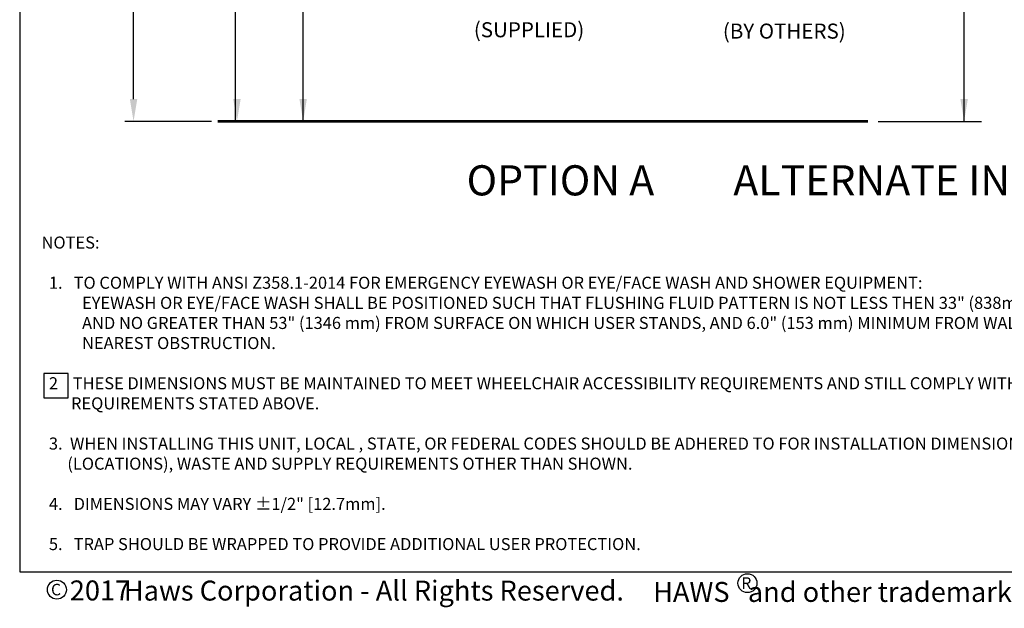
# Model space of a CAD drawing. Extents: x 1.2 to 86.7, y 0 to 64.5.
# Drawn here: x 1.2 to 42, y 0 to 24.4 of the extents above; entities that cross this region are included whole.
import ezdxf
from ezdxf.enums import TextEntityAlignment as Align

# ---------------------------------------------------------------- set-up
doc = ezdxf.new("R2010")
doc.units = 0
doc.header["$LTSCALE"] = 4
doc.header["$MEASUREMENT"] = 0
doc.layers.get('0').update_dxf_attribs({"linetype": 'CONTINUOUS'})
doc.layers.get('DEFPOINTS').update_dxf_attribs({"linetype": 'CONTINUOUS'})
for name, color, linetype in [('DIM1', 4, 'CONTINUOUS'), ('ROUGH-IN', 7, 'CONTINUOUS'), ('zBORDER', 8, 'CONTINUOUS'), ('zPAGE', 4, 'CONTINUOUS'), ('zTRADEMARK', 9, 'CONTINUOUS')]:
    doc.layers.add(name, color=color, linetype=linetype)
doc.styles.add('ARIAL', font='ARIAL.TTF')
doc.styles.add('SIMPLEX', font='SIMPLEX')

# ---------------------------------------------------------------- blocks, each defined once
blk = doc.blocks.new('A SIZE_INST')
at = {"layer": 'zBORDER'}
for p, q in [((0.2638, 7.7875), (0.2638, 0.1725)), ((0.2638, 0.1725), (10.4563, 0.1725))]:
    blk.add_line(p, q, dxfattribs=at)
at = {"layer": 'zTRADEMARK', "color": 4}
for centre in [(3.9128, 0.1162), (0.4503, 0.0836)]:
    blk.add_circle(centre, 0.0474, dxfattribs=at)
at = {"layer": 'zBORDER', "color": 4, "style": 'ARIAL'}
for tag, height, p in [('#1', 0.045, (6.4193, 0.5197)), ('#2', 0.045, (6.8239, 0.5155)), ('REVNAME', 0.045, (7.0574, 0.5158)), ('MODEL(S)', 0.08, (8.4981, 0.4525)), ('PART#', 0.07, (10.1105, 0.4999)), ('NAME1', 0.045, (6.4588, 0.364)), ('NAME2', 0.045, (7.0567, 0.3632)), ('TITLE:', 0.08, (8.4959, 0.3278)), ('REV.', 0.07, (10.1282, 0.3073)), ('NAME3', 0.045, (6.4999, 0.2116)), ('1', 0.0504, (10.0824, 0.2116)), ('X', 0.0504, (10.3312, 0.2116))]:
    blk.add_attdef(tag, text='', height=height, dxfattribs=at).set_placement(p, align=Align.MIDDLE_CENTER)
at = {"layer": 'zBORDER', "color": 4, "style": 'ARIAL', "width": 0.9}
for tag, p in [('DATE2', (6.9573, 0.2116)), ('SC', (7.5641, 0.2116)), ('DWG.TYPE', (8.879, 0.2116))]:
    blk.add_attdef(tag, text='', height=0.045, dxfattribs=at).set_placement(p, align=Align.MIDDLE_CENTER)
at = {"layer": 'zBORDER', "color": 4, "style": 'ARIAL'}
blk.add_attdef('YR', (0.5148, 0.0298), '', height=0.1, dxfattribs=at)
at = {"layer": 'zPAGE', "color": 4, "style": 'ARIAL'}
blk.add_attdef("PG#'S", (10.6009, 6.462), '', height=0.1, rotation=90, dxfattribs=at)
at = {"layer": 'zTRADEMARK', "color": 4, "style": 'ARIAL'}
for s, height, p in [('C', 0.0577, (0.4209, 0.0552)), ('         Haws Corporation - All Rights Reserved.', 0.1, (0.5112, 0.029)), ('HAWS   and other trademarks used in these materials are the exclusive property of Haws Corporation.', 0.1, (3.4399, 0.0223)), ('R', 0.0577, (3.8826, 0.0878))]:
    blk.add_text(s, height=height, dxfattribs=at).set_placement(p)

msp = doc.modelspace()

# ---------------------------------------------------------------- linework, layer by layer
at = {"color": 4}
for p, q in [((5.879, 21.146), (5.879, 37.173)), ((9.116, 20.226), (5.519, 20.226))]:
    msp.add_line(p, q, dxfattribs=at)
at = {"const_width": 0.1}
msp.add_lwpolyline([(9.366, 20.226), (36.34, 20.226)], dxfattribs=at)
at = {"color": 4}
msp.add_solid([(5.726, 21.146), (6.032, 21.146), (5.879, 20.226)], dxfattribs=at)
at = {"layer": 'DEFPOINTS', "color": 0, "linetype": 'ByBlock'}
msp.add_point((35.876, 20.226), dxfattribs=at)
at = {"layer": 'DIM1'}
for p, q in [((10.107, 20.227), (10.107, 32.45)), ((12.914, 20.226), (12.914, 28.266))]:
    msp.add_line(p, q, dxfattribs=at)
at = {"layer": 'DIM1', "linetype": 'ByBlock'}
for p, q in [((40.334, 20.226), (40.334, 26.775)), ((36.769, 20.226), (41.054, 20.226))]:
    msp.add_line(p, q, dxfattribs=at)
msp.add_point((40.334, 20.226), dxfattribs=at)
at = {"layer": 'DIM1'}
for points in [[(10.015, 21.146), (10.321, 21.146), (10.168, 20.226)], [(12.761, 21.146), (13.067, 21.146), (12.914, 20.226)], [(40.181, 21.146), (40.488, 21.146), (40.334, 20.226)]]:
    msp.add_solid(points, dxfattribs=at)
at = {"layer": 'ROUGH-IN', "color": 4}
msp.add_lwpolyline([(3.167, 8.762), (3.167, 9.771), (2.159, 9.771), (2.159, 8.762)], close=True, dxfattribs=at)

# ---------------------------------------------------------------- block references
at = {"layer": 'DIM1'}
ref = msp.add_blockref('A SIZE_INST', (-1.027, 0.116), dxfattribs=dict(at, xscale=8.27315, yscale=8.27315, zscale=8.27315))
ref.add_attrib('YR', '2017', (3.232, 0.362), dxfattribs={"layer": 'zBORDER', "color": 4, "height": 0.8273, "style": 'ARIAL'})

# ---------------------------------------------------------------- texts
at = {"color": 4, "style": 'ARIAL'}
msp.add_text('(SUPPLIED)', height=0.625, dxfattribs=at).set_placement((24.576, 24.024), align=Align.MIDDLE_RIGHT)
at = {"color": 4, "insert": (32.874, 23.887), "char_height": 0.625, "attachment_point": 5, "style": 'ARIAL'}
msp.add_mtext('{(BY OTHERS)}', dxfattribs=at)
at = {"layer": 'DIM1', "color": 4, "style": 'ARIAL'}
for s, p in [('OPTION A', (23.587, 17.618)), ('ALTERNATE INSTALLATIONS', (41.999, 17.618))]:
    msp.add_text(s, height=1.25, dxfattribs=at).set_placement(p, align=Align.MIDDLE)
at = {"layer": 'DIM1', "insert": (2.062, 15.451), "char_height": 0.5, "width": 54.5446, "attachment_point": 1, "style": 'SIMPLEX'}
msp.add_mtext('{\\fArial|b0|i0|c0|p34;NOTES:\\P\\P  1.   TO COMPLY WITH ANSI Z358.1-2014 FOR EMERGENCY EYEWASH OR EYE/FACE WASH AND SHOWER EQUIPMENT:\\P           EYEWASH OR EYE/FACE WASH SHALL BE POSITIONED SUCH THAT FLUSHING FLUID PATTERN IS NOT LESS THEN 33" (838mm)\\P           AND NO GREATER THAN 53" (1346 mm) FROM SURFACE ON WHICH USER STANDS, AND 6.0" (153 mm) MINIMUM FROM WALL OR\\P           NEAREST OBSTRUCTION.\\P\\P  2    THESE DIMENSIONS MUST BE MAINTAINED TO MEET WHEELCHAIR ACCESSIBILITY REQUIREMENTS AND STILL COMPLY WITH ANSI\\P        REQUIREMENTS STATED ABOVE.    \\P\\P  3.  WHEN INSTALLING THIS UNIT, LOCAL , STATE, OR FEDERAL CODES SHOULD BE ADHERED TO FOR INSTALLATION DIMENSIONS\\P       (LOCATIONS), WASTE AND SUPPLY REQUIREMENTS OTHER THAN SHOWN.\\P\\P  4.   DIMENSIONS MAY VARY ±1/2" [12.7mm].\\P\\P  5.   TRAP SHOULD BE WRAPPED TO PROVIDE ADDITIONAL USER PROTECTION.\\P\\H0.5x;      }', dxfattribs=at)

doc.saveas('drawing.dxf')
